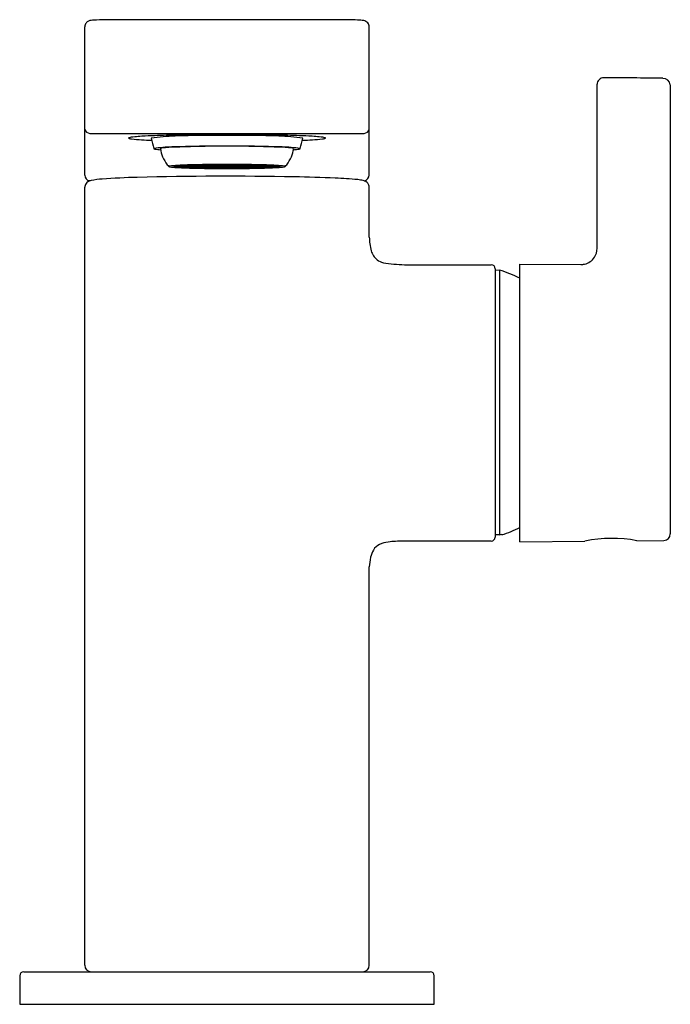
# Model space of a CAD drawing. Extents: x 4188.48 to 4191.63, y 181.58 to 186.35.
import ezdxf

# ---------------------------------------------------------------- set-up
doc = ezdxf.new("R2010")
doc.units = 0
doc.header["$LTSCALE"] = 0.64311
doc.layers.get('0').update_dxf_attribs({"color": 255, "linetype": 'CONTINUOUS'})
doc.layers.get('DEFPOINTS').update_dxf_attribs({"linetype": 'CONTINUOUS'})
doc.styles.get("Standard").update_dxf_attribs({"font": 'txt', "width": 0.8})

msp = doc.modelspace()

# ---------------------------------------------------------------- linework, layer by layer
for p, q in [((4190.0254, 186.3533), (4188.9092, 186.3533)), ((4188.7967, 185.6004), (4188.7967, 186.3186)), ((4190.1746, 185.6006), (4190.1746, 186.3177)), ((4191.2782, 185.2458), (4191.2782, 186.0402)), ((4191.6325, 186.0377), (4191.6325, 183.8622)), ((4188.8213, 185.8024), (4190.1501, 185.8024)), ((4189.2849, 185.6424), (4189.2278, 185.6424)), ((4189.2849, 185.6422), (4189.2278, 185.6422)), ((4189.2387, 185.6449), (4189.2604, 185.6467)), ((4189.2939, 185.6444), (4189.2387, 185.6449)), ((4189.2939, 185.6402), (4189.2387, 185.6397)), ((4189.2387, 185.6397), (4189.2604, 185.6379)), ((4189.2604, 185.6467), (4189.3098, 185.6457)), ((4189.2604, 185.6379), (4189.3098, 185.6389)), ((4189.2643, 185.6469), (4189.2978, 185.6485)), ((4189.3138, 185.6459), (4189.2643, 185.6469)), ((4189.3138, 185.6387), (4189.2643, 185.6377)), ((4189.2643, 185.6377), (4189.2978, 185.6361)), ((4189.2849, 185.6424), (4189.2849, 185.6439)), ((4189.2849, 185.6422), (4189.2849, 185.6407)), ((4189.2908, 185.6424), (4189.3479, 185.6424)), ((4189.2908, 185.6422), (4189.3479, 185.6422)), ((4189.2939, 185.6444), (4189.2939, 185.646)), ((4189.3098, 185.6457), (4189.2939, 185.6444)), ((4189.3098, 185.6389), (4189.2939, 185.6402)), ((4189.2939, 185.6402), (4189.2939, 185.6386)), ((4189.2978, 185.6485), (4189.3382, 185.6471)), ((4189.2978, 185.6361), (4189.3382, 185.6375)), ((4189.309, 185.6489), (4189.3533, 185.65)), ((4189.3494, 185.6474), (4189.309, 185.6489)), ((4189.3494, 185.6372), (4189.309, 185.6357)), ((4189.309, 185.6357), (4189.3533, 185.6346)), ((4189.3138, 185.6459), (4189.3138, 185.6479)), ((4189.3382, 185.6471), (4189.3138, 185.6459)), ((4189.3382, 185.6375), (4189.3138, 185.6387)), ((4189.3138, 185.6387), (4189.3138, 185.6367)), ((4189.3189, 185.6458), (4189.3495, 185.6472)), ((4189.3684, 185.6448), (4189.3189, 185.6458)), ((4189.3684, 185.6398), (4189.3189, 185.6388)), ((4189.3189, 185.6388), (4189.3495, 185.6374)), ((4189.3479, 185.6449), (4189.3479, 185.6424)), ((4189.3479, 185.6397), (4189.3479, 185.6422)), ((4189.3494, 185.6474), (4189.3494, 185.6499)), ((4189.3819, 185.6483), (4189.3494, 185.6474)), ((4189.3819, 185.6363), (4189.3494, 185.6372)), ((4189.3494, 185.6372), (4189.3494, 185.6347)), ((4189.3495, 185.6472), (4189.3684, 185.6477)), ((4189.3495, 185.6374), (4189.3684, 185.6369)), ((4189.3533, 185.65), (4189.3819, 185.6483)), ((4189.3533, 185.6346), (4189.3819, 185.6363)), ((4189.3538, 185.6424), (4189.4169, 185.6424)), ((4189.3538, 185.6422), (4189.4169, 185.6422)), ((4189.4114, 185.6509), (4189.3602, 185.6502)), ((4189.3602, 185.6502), (4189.3887, 185.6484)), ((4189.3602, 185.6344), (4189.3887, 185.6362)), ((4189.4114, 185.6337), (4189.3602, 185.6344)), ((4189.3684, 185.6477), (4189.3848, 185.6481)), ((4189.3684, 185.6477), (4189.3684, 185.6448)), ((4189.4134, 185.6464), (4189.3684, 185.6448)), ((4189.4134, 185.6382), (4189.3684, 185.6398)), ((4189.3684, 185.6369), (4189.3684, 185.6398)), ((4189.3684, 185.6369), (4189.3848, 185.6365)), ((4189.3848, 185.6481), (4189.4134, 185.6464)), ((4189.3848, 185.6365), (4189.4134, 185.6382)), ((4189.3887, 185.6484), (4189.3887, 185.6506)), ((4189.3887, 185.6484), (4189.4261, 185.649)), ((4189.3887, 185.6362), (4189.4261, 185.6356)), ((4189.3887, 185.6362), (4189.3887, 185.634)), ((4189.3917, 185.6483), (4189.4202, 185.6487)), ((4189.4202, 185.6465), (4189.3917, 185.6483)), ((4189.4202, 185.6381), (4189.3917, 185.6363)), ((4189.3917, 185.6363), (4189.4202, 185.6359)), ((4189.4261, 185.649), (4189.4114, 185.6509)), ((4189.4261, 185.6356), (4189.4114, 185.6337)), ((4189.4169, 185.6462), (4189.4169, 185.6424)), ((4189.4169, 185.6384), (4189.4169, 185.6422)), ((4189.4202, 185.6487), (4189.4817, 185.6491)), ((4189.4202, 185.6465), (4189.4202, 185.6487)), ((4189.4817, 185.6471), (4189.4202, 185.6465)), ((4189.4817, 185.6375), (4189.4202, 185.6381)), ((4189.4202, 185.6381), (4189.4202, 185.6359)), ((4189.4202, 185.6359), (4189.4817, 185.6355)), ((4189.4228, 185.6424), (4189.4584, 185.6424)), ((4189.4228, 185.6422), (4189.4584, 185.6422)), ((4189.4547, 185.6468), (4189.4232, 185.6464)), ((4189.4232, 185.6464), (4189.4547, 185.6444)), ((4189.4232, 185.6382), (4189.4547, 185.6401)), ((4189.4547, 185.6378), (4189.4232, 185.6382)), ((4189.4266, 185.6511), (4189.4413, 185.6512)), ((4189.4413, 185.6491), (4189.4266, 185.6511)), ((4189.4413, 185.6355), (4189.4266, 185.6335)), ((4189.4266, 185.6335), (4189.4413, 185.6334)), ((4189.4479, 185.6443), (4189.4294, 185.6437)), ((4189.4479, 185.6403), (4189.4294, 185.6409)), ((4189.4508, 185.6441), (4189.4348, 185.6436)), ((4189.4508, 185.6405), (4189.4348, 185.641)), ((4189.4413, 185.6512), (4189.4817, 185.6513)), ((4189.4413, 185.6491), (4189.4413, 185.6512)), ((4189.4817, 185.6493), (4189.4413, 185.6491)), ((4189.4817, 185.6353), (4189.4413, 185.6355)), ((4189.4413, 185.6355), (4189.4413, 185.6334)), ((4189.4413, 185.6334), (4189.4817, 185.6333)), ((4189.4584, 185.6437), (4189.4508, 185.6441)), ((4189.4584, 185.6409), (4189.4508, 185.6405)), ((4189.4857, 185.6469), (4189.4547, 185.6468)), ((4189.4547, 185.6444), (4189.4547, 185.6468)), ((4189.4547, 185.6444), (4189.4857, 185.6447)), ((4189.4547, 185.6401), (4189.4857, 185.6399)), ((4189.4547, 185.6401), (4189.4547, 185.6378)), ((4189.4857, 185.6377), (4189.4547, 185.6378)), ((4189.4754, 185.6445), (4189.4576, 185.6443)), ((4189.4576, 185.6443), (4189.4754, 185.6432)), ((4189.4576, 185.6403), (4189.4754, 185.6414)), ((4189.4754, 185.6401), (4189.4576, 185.6403)), ((4189.4584, 185.6437), (4189.4584, 185.6424)), ((4189.4584, 185.6409), (4189.4584, 185.6422)), ((4189.4857, 185.6445), (4189.4754, 185.6445)), ((4189.4754, 185.6445), (4189.4754, 185.6432)), ((4189.4754, 185.6432), (4189.4857, 185.6433)), ((4189.4754, 185.6414), (4189.4857, 185.6413)), ((4189.4754, 185.6401), (4189.4754, 185.6414)), ((4189.4857, 185.6401), (4189.4754, 185.6401)), ((4189.4817, 185.6513), (4189.4817, 185.6493)), ((4189.4817, 185.6491), (4189.4817, 185.6471)), ((4189.4817, 185.6355), (4189.4817, 185.6375)), ((4189.4817, 185.6333), (4189.4817, 185.6353)), ((4189.4857, 185.6469), (4189.5167, 185.6468)), ((4189.5167, 185.6444), (4189.4857, 185.6447)), ((4189.4857, 185.6445), (4189.4959, 185.6445)), ((4189.4959, 185.6432), (4189.4857, 185.6433)), ((4189.4959, 185.6414), (4189.4857, 185.6413)), ((4189.5167, 185.6401), (4189.4857, 185.6399)), ((4189.4857, 185.6401), (4189.4959, 185.6401)), ((4189.4857, 185.6377), (4189.5167, 185.6378)), ((4189.4896, 185.6513), (4189.4896, 185.6493)), ((4189.53, 185.6512), (4189.4896, 185.6513)), ((4189.4896, 185.6493), (4189.53, 185.6491)), ((4189.4896, 185.6491), (4189.4896, 185.6471)), ((4189.5511, 185.6487), (4189.4896, 185.6491)), ((4189.4896, 185.6471), (4189.5511, 185.6465)), ((4189.4896, 185.6375), (4189.5511, 185.6381)), ((4189.4896, 185.6355), (4189.4896, 185.6375)), ((4189.5511, 185.6359), (4189.4896, 185.6355)), ((4189.4896, 185.6353), (4189.53, 185.6355)), ((4189.4896, 185.6333), (4189.4896, 185.6353)), ((4189.53, 185.6334), (4189.4896, 185.6333)), ((4189.4959, 185.6445), (4189.5137, 185.6443)), ((4189.4959, 185.6445), (4189.4959, 185.6432)), ((4189.5137, 185.6443), (4189.4959, 185.6432)), ((4189.5137, 185.6403), (4189.4959, 185.6414)), ((4189.4959, 185.6401), (4189.4959, 185.6414)), ((4189.4959, 185.6401), (4189.5137, 185.6403)), ((4189.5129, 185.6437), (4189.5205, 185.6441)), ((4189.5129, 185.6437), (4189.5129, 185.6424)), ((4189.5485, 185.6424), (4189.5129, 185.6424)), ((4189.5485, 185.6422), (4189.5129, 185.6422)), ((4189.5129, 185.6409), (4189.5129, 185.6422)), ((4189.5129, 185.6409), (4189.5205, 185.6405)), ((4189.5167, 185.6468), (4189.5482, 185.6464)), ((4189.5167, 185.6444), (4189.5167, 185.6468)), ((4189.5482, 185.6464), (4189.5167, 185.6444)), ((4189.5482, 185.6382), (4189.5167, 185.6401)), ((4189.5167, 185.6401), (4189.5167, 185.6378)), ((4189.5167, 185.6378), (4189.5482, 185.6382)), ((4189.5205, 185.6441), (4189.5365, 185.6436)), ((4189.5205, 185.6405), (4189.5365, 185.641)), ((4189.5235, 185.6443), (4189.542, 185.6437)), ((4189.5235, 185.6403), (4189.542, 185.6409)), ((4189.5448, 185.6511), (4189.53, 185.6512)), ((4189.53, 185.6491), (4189.53, 185.6512)), ((4189.53, 185.6491), (4189.5448, 185.6511)), ((4189.53, 185.6355), (4189.5448, 185.6335)), ((4189.53, 185.6355), (4189.53, 185.6334)), ((4189.5448, 185.6335), (4189.53, 185.6334)), ((4189.5452, 185.649), (4189.56, 185.6509)), ((4189.5826, 185.6484), (4189.5452, 185.649)), ((4189.5826, 185.6362), (4189.5452, 185.6356)), ((4189.5452, 185.6356), (4189.56, 185.6337)), ((4189.5797, 185.6483), (4189.5511, 185.6487)), ((4189.5511, 185.6465), (4189.5511, 185.6487)), ((4189.5511, 185.6465), (4189.5797, 185.6483)), ((4189.5511, 185.6381), (4189.5797, 185.6363)), ((4189.5511, 185.6381), (4189.5511, 185.6359)), ((4189.5797, 185.6363), (4189.5511, 185.6359)), ((4189.5545, 185.6462), (4189.5545, 185.6424)), ((4189.6175, 185.6424), (4189.5545, 185.6424)), ((4189.6175, 185.6422), (4189.5545, 185.6422)), ((4189.5545, 185.6384), (4189.5545, 185.6422)), ((4189.5865, 185.6481), (4189.5579, 185.6464)), ((4189.5579, 185.6464), (4189.603, 185.6448)), ((4189.5579, 185.6382), (4189.603, 185.6398)), ((4189.5865, 185.6365), (4189.5579, 185.6382)), ((4189.56, 185.6509), (4189.6112, 185.6502)), ((4189.56, 185.6337), (4189.6112, 185.6344)), ((4189.5826, 185.6484), (4189.5826, 185.6506)), ((4189.6112, 185.6502), (4189.5826, 185.6484)), ((4189.6112, 185.6344), (4189.5826, 185.6362)), ((4189.5826, 185.6362), (4189.5826, 185.634)), ((4189.603, 185.6477), (4189.5865, 185.6481)), ((4189.603, 185.6369), (4189.5865, 185.6365)), ((4189.618, 185.65), (4189.5895, 185.6483)), ((4189.5895, 185.6483), (4189.622, 185.6474)), ((4189.5895, 185.6363), (4189.622, 185.6372)), ((4189.618, 185.6346), (4189.5895, 185.6363)), ((4189.6219, 185.6472), (4189.603, 185.6477)), ((4189.603, 185.6477), (4189.603, 185.6448)), ((4189.603, 185.6448), (4189.6524, 185.6458)), ((4189.603, 185.6398), (4189.6524, 185.6388)), ((4189.603, 185.6369), (4189.603, 185.6398)), ((4189.6219, 185.6374), (4189.603, 185.6369)), ((4189.6624, 185.6489), (4189.618, 185.65)), ((4189.6624, 185.6357), (4189.618, 185.6346)), ((4189.6524, 185.6458), (4189.6219, 185.6472)), ((4189.6524, 185.6388), (4189.6219, 185.6374)), ((4189.622, 185.6474), (4189.622, 185.6499)), ((4189.622, 185.6474), (4189.6624, 185.6489)), ((4189.622, 185.6372), (4189.6624, 185.6357)), ((4189.622, 185.6372), (4189.622, 185.6347)), ((4189.6234, 185.6449), (4189.6234, 185.6424)), ((4189.6805, 185.6424), (4189.6234, 185.6424)), ((4189.6805, 185.6422), (4189.6234, 185.6422)), ((4189.6234, 185.6397), (4189.6234, 185.6422)), ((4189.6735, 185.6485), (4189.6331, 185.6471)), ((4189.6331, 185.6471), (4189.6576, 185.6459)), ((4189.6331, 185.6375), (4189.6576, 185.6387)), ((4189.6735, 185.6361), (4189.6331, 185.6375)), ((4189.6576, 185.6459), (4189.6576, 185.6479)), ((4189.6576, 185.6459), (4189.707, 185.6469)), ((4189.6576, 185.6387), (4189.707, 185.6377)), ((4189.6576, 185.6387), (4189.6576, 185.6367)), ((4189.7109, 185.6467), (4189.6615, 185.6457)), ((4189.6615, 185.6457), (4189.6774, 185.6444)), ((4189.6615, 185.6389), (4189.6774, 185.6402)), ((4189.7109, 185.6379), (4189.6615, 185.6389)), ((4189.707, 185.6469), (4189.6735, 185.6485)), ((4189.707, 185.6377), (4189.6735, 185.6361)), ((4189.6774, 185.6444), (4189.6774, 185.646)), ((4189.6774, 185.6444), (4189.7326, 185.6449)), ((4189.6774, 185.6402), (4189.7326, 185.6397)), ((4189.6774, 185.6402), (4189.6774, 185.6386)), ((4189.6864, 185.6424), (4189.6864, 185.6439)), ((4189.6864, 185.6424), (4189.7435, 185.6424)), ((4189.6864, 185.6422), (4189.7435, 185.6422)), ((4189.6864, 185.6422), (4189.6864, 185.6407)), ((4189.7326, 185.6449), (4189.7109, 185.6467)), ((4189.7326, 185.6397), (4189.7109, 185.6379)), ((4188.7967, 181.7728), (4188.7967, 185.5421)), ((4190.1746, 185.3002), (4190.1746, 185.5426)), ((4190.3453, 185.1665), (4190.7652, 185.1665)), ((4190.9042, 183.8246), (4190.9042, 185.1697)), ((4190.9042, 185.1697), (4191.1988, 185.1672)), ((4190.7849, 185.1471), (4190.7849, 183.8459)), ((4190.7849, 185.1409), (4190.8051, 185.1407)), ((4190.8051, 185.1407), (4190.8051, 183.8582)), ((4190.7652, 183.8279), (4190.3912, 183.8279)), ((4190.8051, 183.8582), (4190.7849, 183.8584)), ((4190.8051, 183.8582), (4190.8172, 183.8619)), ((4190.8172, 183.8619), (4190.8173, 183.8576)), ((4190.9042, 183.8246), (4191.2191, 183.8274)), ((4191.4711, 183.8296), (4191.6013, 183.8307)), ((4190.1746, 181.7728), (4190.1746, 183.7023)), ((4188.4817, 181.7216), (4188.4817, 181.5838)), ((4188.5014, 181.7413), (4190.4699, 181.7413)), ((4190.4896, 181.5838), (4190.4896, 181.7216)), ((4188.4817, 181.5838), (4190.4896, 181.5838))]:
    msp.add_line(p, q)
for centre, radius, start, end in [((4188.8281, 186.3181), 0.0312, 113.5747, 143.4872), ((4188.8322, 186.3086), 0.0415, 95.8407, 113.5747), ((4188.8691, 185.9481), 0.4039, 92.0819, 95.8407), ((4188.9666, 183.2652), 3.0886, 91.0647, 92.0819), ((4190.0252, 183.1079), 3.2454, 89.1519, 90.0033), ((4190.0455, 184.4775), 1.8756, 87.772, 89.1519), ((4190.1064, 186.044), 0.3079, 82.1573, 87.772), ((4190.142, 186.3165), 0.0332, 40.4373, 78.6927), ((4188.829, 186.3174), 0.0323, 143.4872, 177.8285), ((4190.1374, 186.3156), 0.0373, 3.1163, 36.9727), ((4191.3097, 186.0402), 0.0315, 89.9999, 180), ((4191.3096, 169.6443), 16.4275, 89.00062, 89.99988), ((4191.5955, 186.0317), 0.0375, 9.1055, 89.0006), ((4188.8232, 185.8296), 0.0272, 193.0701, 265.9148), ((4190.1481, 185.8296), 0.0272, 274.0852, 346.9299), ((4189.0103, 185.78), 0.000893, 131.1632, 221.8654), ((4189.0187, 185.7962), 0.0191, 241.6281, 257.3033), ((4189.0122, 185.7778), 0.00387, 108.2071, 131.1632), ((4189.0278, 185.7304), 0.0537, 96.3625, 108.2071), ((4189.036, 185.8732), 0.098, 257.3033, 262.5077), ((4189.1444, 184.6848), 1.1058, 92.8467, 96.3625), ((4189.1633, 187.0987), 1.3301, 263.9569, 268.1784), ((4189.3061, 181.4333), 4.3614, 91.2845, 92.8467), ((4189.268, 184.662), 1.1278, 91.6952, 97.6069), ((4189.7358, 185.9048), 0.6295, 191.4385, 196.2368), ((4189.8421, 150.2194), 35.5798, 90.72896, 91.02072), ((4189.4699, 177.8411), 7.9518, 89.88644, 91.69516), ((4189.4854, 172.3549), 13.4418, 89.99899, 90.40915), ((4189.4859, 172.3549), 13.4418, 89.59085, 90.00101), ((4189.5014, 177.8411), 7.9518, 88.30484, 90.11356), ((4189.1292, 150.2194), 35.5798, 88.97928, 89.27104), ((4189.7033, 184.662), 1.1278, 82.3931, 88.3048), ((4189.6653, 181.4333), 4.3614, 87.1533, 88.7155), ((4189.2356, 185.9048), 0.6295, 343.7632, 348.5615), ((4189.8081, 187.0987), 1.3301, 271.8216, 276.0431), ((4189.827, 184.6848), 1.1058, 83.6375, 87.1533), ((4189.9353, 185.8732), 0.098, 277.4923, 282.6967), ((4189.9435, 185.7304), 0.0537, 71.7929, 83.6375), ((4189.9526, 185.7962), 0.0191, 282.6967, 298.3719), ((4189.9591, 185.7778), 0.00387, 48.8368, 71.7929), ((4189.9611, 185.78), 0.000893, 318.1346, 48.8368), ((4189.2411, 185.0322), 0.7051, 91.8591, 98.9577), ((4189.132, 185.7289), 0.000712, 196.2368, 233.7666), ((4189.1384, 185.7408), 0.0142, 241.4362, 261.4093), ((4189.1808, 185.9971), 0.274, 260.6552, 266.4114), ((4189.1733, 185.7095), 0.022, 97.9002, 118.5673), ((4189.3186, 185.75), 0.1572, 187.7522, 202.9415), ((4189.2205, 185.3698), 0.365, 92.5935, 97.9002), ((4189.4609, 180.0613), 5.6789, 89.7505, 92.5935), ((4189.4805, 177.6595), 8.0817, 89.96305, 91.85909), ((4189.4909, 177.6595), 8.0817, 88.14091, 90.03695), ((4189.5104, 180.0613), 5.6789, 87.4065, 90.2495), ((4189.7302, 185.0322), 0.7051, 81.0423, 88.1409), ((4189.7508, 185.3698), 0.365, 82.0998, 87.4065), ((4189.6528, 185.75), 0.1572, 337.0585, 352.2478), ((4189.798, 185.7095), 0.022, 61.4327, 82.0998), ((4189.7906, 185.9971), 0.274, 273.5886, 279.3448), ((4189.8329, 185.7408), 0.0142, 278.5907, 298.5638), ((4189.8393, 185.7289), 0.000712, 306.2334, 343.7632), ((4189.3196, 185.7504), 0.1583, 202.9415, 218.9596), ((4189.6517, 185.7504), 0.1583, 321.0404, 337.0585), ((4189.3169, 185.7483), 0.1548, 218.9596, 223.3291), ((4189.2046, 185.6423), 0.000421, 139.4248, 197.0184), ((4189.2049, 185.6425), 0.000735, 204.1127, 227.2451), ((4189.2063, 185.6404), 0.00297, 108.2286, 132.3306), ((4189.2057, 185.6434), 0.002, 227.2451, 251.6749), ((4189.2152, 185.6719), 0.032, 251.6749, 262.1987), ((4189.2136, 185.6181), 0.0265, 99.0527, 108.2286), ((4189.2384, 185.4627), 0.1838, 94.4913, 99.0527), ((4189.252, 185.9407), 0.3034, 262.1987, 266.4741), ((4189.3149, 184.4888), 1.1607, 92.1589, 94.4913), ((4189.2292, 185.6415), 0.00165, 108.5433, 143.7282), ((4189.2292, 185.6431), 0.00165, 216.2718, 251.4567), ((4189.238, 185.6151), 0.0294, 96.4813, 108.5433), ((4189.238, 185.6694), 0.0294, 251.4567, 263.5187), ((4189.3651, 187.7768), 2.1429, 266.4741, 267.5966), ((4189.3016, 189.8494), 4.2055, 269.0884, 269.8401), ((4189.3016, 181.4352), 4.2055, 90.1599, 90.9116), ((4189.4337, 181.3373), 4.3144, 90.8849, 92.1589), ((4189.4337, 189.9473), 4.3144, 267.8411, 269.1151), ((4189.3754, 188.0217), 2.3881, 267.5966, 268.965), ((4189.2888, 185.6362), 0.00735, 106.258, 121.8654), ((4189.2888, 185.6484), 0.00735, 238.1346, 253.742), ((4189.2937, 185.6148), 0.0293, 99.3446, 103.7901), ((4189.2937, 185.6698), 0.0293, 256.2099, 260.6554), ((4189.2984, 185.5878), 0.0567, 98.7347, 99.6226), ((4189.2984, 185.6968), 0.0567, 260.3774, 261.2653), ((4189.2916, 185.6419), 0.000909, 111.0948, 145.1851), ((4189.2916, 185.6427), 0.000909, 214.8149, 248.9052), ((4189.296, 185.631), 0.0127, 98.9477, 111.9608), ((4189.296, 185.6536), 0.0127, 248.0392, 261.0523), ((4189.3102, 185.5501), 0.0948, 95.3592, 99.8138), ((4189.3102, 185.7345), 0.0948, 260.1862, 264.6408), ((4189.3442, 185.1869), 0.4596, 93.6534, 95.3592), ((4189.3442, 186.0977), 0.4596, 264.6408, 266.3466), ((4189.3591, 187.0189), 1.374, 268.1582, 269.5332), ((4189.3591, 184.2657), 1.374, 90.4668, 91.8418), ((4189.997, 222.4319), 36.8039, 268.96504, 269.05673), ((4189.3954, 187.5934), 1.949, 268.6033, 269.088), ((4189.3496, 185.6402), 0.00276, 101.2573, 126.3765), ((4189.3496, 185.6444), 0.00276, 233.6235, 258.7427), ((4189.3954, 183.6912), 1.949, 90.912, 91.3967), ((4189.3587, 185.5989), 0.0451, 95.2303, 102.369), ((4189.3587, 185.6857), 0.0451, 257.631, 264.7697), ((4189.3547, 185.6416), 0.00119, 108.2235, 133.2855), ((4189.3547, 185.643), 0.00119, 226.7145, 251.7765), ((4189.3588, 185.6289), 0.0145, 96.8123, 108.2235), ((4189.3588, 185.6557), 0.0145, 251.7765, 263.1877), ((4189.3794, 185.4002), 0.2448, 93.5102, 95.8199), ((4189.3794, 185.8844), 0.2448, 264.1801, 266.4898), ((4189.3735, 185.5249), 0.1196, 94.2023, 97.8999), ((4189.3735, 185.7597), 0.1196, 262.1001, 265.7977), ((4189.402, 185.1531), 0.4925, 92.4921, 94.3297), ((4189.402, 186.1315), 0.4925, 265.6703, 267.5079), ((4189.4855, 177.982), 7.6701, 89.99882, 90.88488), ((4189.3517, 186.7243), 1.0796, 271.5318, 272.645), ((4189.3517, 184.5603), 1.0796, 87.355, 88.4682), ((4189.4357, 188.3376), 2.7049, 269.0567, 269.8066), ((4189.4162, 185.327), 0.3192, 89.8826, 92.645), ((4189.4162, 185.9576), 0.3192, 267.355, 270.1174), ((4189.4798, 186.4301), 0.7864, 265.41, 267.6716), ((4189.4186, 185.6384), 0.00439, 98.696, 113.2518), ((4189.4186, 185.6462), 0.00439, 246.7482, 261.304), ((4189.4798, 184.8545), 0.7864, 92.3284, 94.59), ((4189.427, 185.5839), 0.0595, 95.6199, 98.696), ((4189.427, 185.7007), 0.0595, 261.304, 264.3801), ((4189.4337, 185.5153), 0.1285, 91.9324, 95.6199), ((4189.4337, 185.7693), 0.1285, 264.3801, 268.0676), ((4189.4246, 185.638), 0.00478, 98.7427, 111.6996), ((4189.4246, 185.6466), 0.00478, 248.3004, 261.2573), ((4189.4313, 185.5939), 0.0494, 94.3631, 98.7427), ((4189.4313, 185.6907), 0.0494, 261.2573, 265.6369), ((4189.4854, 193.5343), 7.9018, 269.57342, 270.00204), ((4189.4466, 185.394), 0.2499, 92.7013, 94.3631), ((4189.4466, 185.8906), 0.2499, 265.6369, 267.2987), ((4189.5362, 186.8464), 1.2052, 266.2972, 266.7844), ((4189.4599, 185.6358), 0.00681, 95.6081, 102.6177), ((4189.4599, 185.6488), 0.00681, 257.3823, 264.3919), ((4189.5362, 184.4382), 1.2052, 93.2156, 93.7028), ((4189.4667, 185.5659), 0.0771, 92.6581, 95.6081), ((4189.4667, 185.7187), 0.0771, 264.3919, 267.3419), ((4189.4763, 185.3596), 0.2835, 91.556, 92.6581), ((4189.4763, 185.925), 0.2835, 267.3419, 268.444), ((4189.4858, 177.982), 7.6701, 89.11512, 90.00118), ((4189.4859, 193.5343), 7.9018, 269.99796, 270.42658), ((4189.4351, 186.8464), 1.2052, 273.2156, 273.7028), ((4189.495, 185.3596), 0.2835, 87.3419, 88.444), ((4189.495, 185.925), 0.2835, 271.556, 272.6581), ((4189.4351, 184.4382), 1.2052, 86.2972, 86.7844), ((4189.5046, 185.5659), 0.0771, 84.3919, 87.3419), ((4189.5046, 185.7187), 0.0771, 272.6581, 275.6081), ((4189.5115, 185.6358), 0.00681, 77.3823, 84.3919), ((4189.5115, 185.6488), 0.00681, 275.6081, 282.6177), ((4189.4915, 186.4301), 0.7864, 272.3284, 274.59), ((4189.4915, 184.8545), 0.7864, 85.41, 87.6716), ((4189.5247, 185.394), 0.2499, 85.6369, 87.2987), ((4189.5247, 185.8906), 0.2499, 272.7013, 274.3631), ((4189.5376, 185.5153), 0.1285, 84.3801, 88.0676), ((4189.5376, 185.7693), 0.1285, 271.9324, 275.6199), ((4189.54, 185.5939), 0.0494, 81.2573, 85.6369), ((4189.54, 185.6907), 0.0494, 274.3631, 278.7427), ((4189.5356, 188.3376), 2.7049, 270.1934, 270.9433), ((4189.5468, 185.638), 0.00478, 68.3004, 81.2573), ((4189.5468, 185.6466), 0.00478, 278.7427, 291.6996), ((4189.5444, 185.5839), 0.0595, 81.304, 84.3801), ((4189.5444, 185.7007), 0.0595, 275.6199, 278.696), ((4189.5527, 185.6384), 0.00439, 66.7482, 81.304), ((4189.5527, 185.6462), 0.00439, 278.696, 293.2518), ((4189.5551, 185.327), 0.3192, 87.355, 90.1174), ((4189.5551, 185.9576), 0.3192, 269.8826, 272.645), ((4189.6197, 186.7243), 1.0796, 267.355, 268.4682), ((4189.6197, 184.5603), 1.0796, 91.5318, 92.645), ((4188.9743, 222.4319), 36.8039, 270.94327, 271.03496), ((4189.5694, 185.1531), 0.4925, 85.6703, 87.5079), ((4189.5694, 186.1315), 0.4925, 272.4921, 274.3297), ((4189.5376, 181.3373), 4.3144, 87.8411, 89.1151), ((4189.5376, 189.9473), 4.3144, 270.8849, 272.1589), ((4189.5978, 185.5249), 0.1196, 82.1001, 85.7977), ((4189.5978, 185.7597), 0.1196, 274.2023, 277.8999), ((4189.5759, 187.5934), 1.949, 270.912, 271.3967), ((4189.5919, 185.4002), 0.2448, 84.1801, 86.4898), ((4189.5919, 185.8844), 0.2448, 273.5102, 275.8199), ((4189.5759, 183.6912), 1.949, 88.6033, 89.088), ((4189.6125, 185.6289), 0.0145, 71.7765, 83.1877), ((4189.6125, 185.6557), 0.0145, 276.8123, 288.2235), ((4189.6126, 185.5989), 0.0451, 77.631, 84.7697), ((4189.6126, 185.6857), 0.0451, 275.2303, 282.369), ((4189.6167, 185.6416), 0.00119, 46.7145, 71.7765), ((4189.6167, 185.643), 0.00119, 288.2235, 313.2855), ((4189.6218, 185.6402), 0.00276, 53.6235, 78.7427), ((4189.6218, 185.6444), 0.00276, 281.2573, 306.3765), ((4189.6122, 187.0189), 1.374, 270.4668, 271.8418), ((4189.6122, 184.2657), 1.374, 88.1582, 89.5332), ((4189.5959, 188.0217), 2.3881, 271.035, 272.4034), ((4189.6271, 185.1869), 0.4596, 84.6408, 86.3466), ((4189.6271, 186.0977), 0.4596, 273.6534, 275.3592), ((4189.6612, 185.5501), 0.0948, 80.1862, 84.6408), ((4189.6612, 185.7345), 0.0948, 275.3592, 279.8138), ((4189.6753, 185.631), 0.0127, 68.0392, 81.0523), ((4189.6753, 185.6536), 0.0127, 278.9477, 291.9608), ((4189.6798, 185.6419), 0.000909, 34.8149, 68.9052), ((4189.6798, 185.6427), 0.000909, 291.0948, 325.1851), ((4189.6698, 189.8494), 4.2055, 270.1599, 270.9116), ((4189.6729, 185.5878), 0.0567, 80.3774, 81.2653), ((4189.6729, 185.6968), 0.0567, 278.7347, 279.6226), ((4189.6698, 181.4352), 4.2055, 89.0884, 89.8401), ((4189.6776, 185.6148), 0.0293, 76.2099, 80.6554), ((4189.6776, 185.6698), 0.0293, 279.3446, 283.7901), ((4189.6825, 185.6362), 0.00735, 58.1346, 73.742), ((4189.6825, 185.6484), 0.00735, 286.258, 301.8654), ((4189.6062, 187.7768), 2.1429, 272.4034, 273.5259), ((4189.6564, 184.4888), 1.1607, 85.5087, 87.8411), ((4189.7334, 185.6151), 0.0294, 71.4567, 83.5187), ((4189.7334, 185.6694), 0.0294, 276.4813, 288.5433), ((4189.7193, 185.9407), 0.3034, 273.5259, 277.8013), ((4189.7422, 185.6415), 0.00165, 36.2718, 71.4567), ((4189.7422, 185.6431), 0.00165, 288.5433, 323.7282), ((4189.7329, 185.4627), 0.1838, 80.9473, 85.5087), ((4189.7562, 185.6719), 0.032, 277.8013, 288.3251), ((4189.7577, 185.6181), 0.0265, 71.7714, 80.9473), ((4189.7651, 185.6404), 0.00297, 47.6694, 71.7714), ((4189.7656, 185.6434), 0.002, 288.3251, 312.7549), ((4189.6544, 185.7483), 0.1548, 316.6709, 321.0404), ((4189.7665, 185.6425), 0.000735, 312.7549, 335.8873), ((4189.7667, 185.6423), 0.000421, 342.9816, 40.5752), ((4188.8311, 185.6045), 0.0346, 186.7737, 250.1376), ((4188.9213, 185.041), 0.5416, 94.2281, 99.8982), ((4189.121, 182.3392), 3.2508, 91.2361, 94.2281), ((4189.4912, 168.7403), 16.8546, 88.91176, 91.49694), ((4189.7221, 179.4123), 6.1802, 87.32893, 89.17258), ((4189.894, 183.0981), 2.4905, 84.8231, 87.3289), ((4190.1373, 185.6068), 0.0379, 292.6692, 350.5929), ((4188.8286, 185.5404), 0.0319, 163.2739, 177.1667), ((4188.83, 185.54), 0.0334, 124.3119, 163.2739), ((4188.8357, 185.5316), 0.0435, 99.8982, 124.3119), ((4190.1023, 185.3966), 0.1825, 76.2683, 84.8231), ((4190.1349, 185.5301), 0.0451, 49.7749, 76.2683), ((4190.1457, 185.5428), 0.0284, 16.9856, 49.7749), ((4190.1237, 185.5361), 0.0514, 7.254, 16.9856), ((4190.4877, 185.3115), 0.3133, 182.0713, 194.2651), ((4190.2629, 185.2543), 0.0813, 194.2651, 231.5983), ((4191.1994, 185.2459), 0.0787, 283.3117, 326.3523), ((4191.1994, 185.2459), 0.0787, 326.3523, 359.9574), ((4190.2592, 185.2497), 0.0754, 231.5983, 257.5194), ((4190.3727, 186.0104), 0.8444, 261.157, 268.1377), ((4190.7652, 185.1468), 0.0197, 0.9507, 89.9795), ((4191.1994, 185.2459), 0.0787, 269.5, 283.3117), ((4190.6023, 184.4972), 0.6747, 63.4138, 72.5033), ((4190.6023, 184.4972), 0.6747, 288.5867, 296.5796), ((4190.2813, 183.6919), 0.1321, 96.6038, 115.3184), ((4190.3441, 183.1501), 0.6776, 90.4788, 96.6038), ((4190.3889, 177.789), 6.0389, 89.97803, 90.47886), ((4190.7651, 183.8478), 0.0199, 270.3292, 354.5855), ((4191.3509, 183.1702), 0.6703, 79.6655, 101.3345), ((4191.6009, 183.8623), 0.0316, 270.6537, 359.8429), ((4190.28, 183.732), 0.1001, 148.5143, 170.0284), ((4190.2552, 183.7471), 0.0711, 115.3184, 148.5143), ((4190.9101, 183.6212), 0.74, 170.0284, 173.7065), ((4188.8282, 181.7728), 0.0315, 180.0046, 270), ((4190.1431, 181.7728), 0.0315, 270, 0), ((4188.5014, 181.7216), 0.0197, 90.0403, 180), ((4190.4699, 181.7216), 0.0197, 0, 90)]:
    msp.add_arc(centre, radius, start, end)

# ---------------------------------------------------------------- texts
at = {"layer": 'DEFPOINTS'}
for tag, p, s in [('TRADENAME', (4189.4864, 181.5866), 'COMPOSED'), ('MODELNUMBER', (4189.4864, 181.5883), 'K-73167T-B4'), ('PRODUCT', (4189.4864, 181.585), 'BATHROOM SINK FAUCET')]:
    msp.add_attdef(tag, p, s, height=0.001, dxfattribs=at)

doc.saveas('drawing.dxf')
